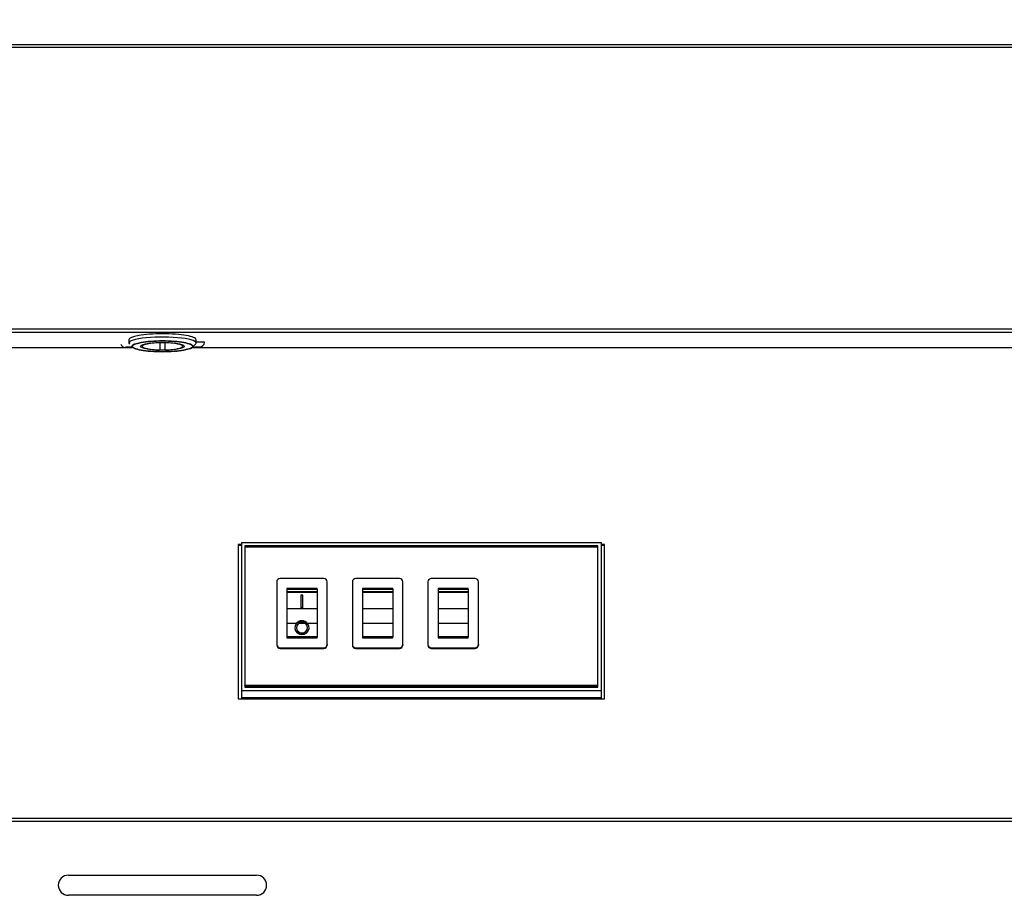
# Model space of a CAD drawing. Units: millimetres. Extents: x 44 to 541, y 18 to 401.
# Drawn here: x 319 to 345, y 352 to 375 of the extents above; entities that cross this region are included whole.
import ezdxf
from ezdxf.enums import TextEntityAlignment as Align

# ---------------------------------------------------------------- set-up
doc = ezdxf.new("R2010")
doc.units = ezdxf.units.MM
for name, color, linetype in [('00213402', 7, 'Continuous'), ('00213408', 7, 'Continuous'), ('00213414', 7, 'Continuous'), ('00262931-2', 7, 'Continuous'), ('00262931-3', 7, 'Continuous'), ('CENTR', 7, 'Continuous'), ('Default', 7, 'Continuous'), ('INT1', 7, 'Continuous'), ('INT2', 7, 'Continuous'), ('SCH_BCM', 7, 'Continuous'), ('VETR1', 7, 'Continuous')]:
    doc.layers.add(name, color=color, linetype=linetype)
doc.styles.add('SEACAD_seiso_ttf', font='seiso.ttf')
doc.dimstyles.new('ISO', dxfattribs={"dimtxt": 3.5, "dimasz": 3.5, "dimexe": 1.75, "dimexo": 0, "dimgap": 1.75, "dimtad": 1, "dimdec": 1, "dimlfac": 11.111111, "dimtxsty": 'SEACAD_seiso_ttf', "dimblk1": '_SE_FILLED', "dimblk2": '_SE_FILLED', "dimsah": 1, "dimcen": 1.75, "dimadec": 0, "dimazin": 0, "dimtfac": 1, "dimtdec": 1, "dimtmove": 0, "dimatfit": 3, "dimfxl": 0, "dimtolj": 1, "dimarcsym": 0})

# ---------------------------------------------------------------- blocks, each defined once
blk = doc.blocks.new('SE3')
at = {"layer": '00213402', "color": 7, "linetype": 'Continuous'}
for p, q in [((278.694, 354.095), (366.624, 354.095)), ((366.624, 354.005), (278.694, 354.005)), ((320.139, 352.565), (325.179, 352.565)), ((325.179, 352.025), (320.139, 352.025))]:
    blk.add_line(p, q, dxfattribs=at)
for centre, start, end in [((320.139, 352.295), 90, 270), ((325.179, 352.295), 270, 90)]:
    blk.add_arc(centre, 0.27, start, end, dxfattribs=at)
at = {"layer": '00213408', "color": 7, "linetype": 'Continuous'}
for p, q in [((371.484, 374.799), (273.834, 374.799)), ((371.484, 374.724), (273.834, 374.724)), ((273.834, 367.198), (371.484, 367.198)), ((371.467, 367.094), (273.851, 367.094)), ((275.486, 366.696), (321.854, 366.696)), ((275.486, 366.695), (321.854, 366.695)), ((323.469, 366.695), (369.833, 366.695)), ((323.483, 366.696), (369.833, 366.696))]:
    blk.add_line(p, q, dxfattribs=at)
at = {"layer": '00213414', "color": 7, "linetype": 'Continuous'}
for p, q in [((324.684, 361.419), (324.684, 357.282)), ((324.774, 361.419), (324.684, 361.419)), ((324.774, 361.391), (324.684, 361.391)), ((334.494, 361.419), (334.404, 361.419)), ((334.494, 361.391), (334.404, 361.391)), ((334.494, 357.282), (334.494, 361.419)), ((324.684, 357.282), (334.494, 357.282))]:
    blk.add_line(p, q, dxfattribs=at)
at = {"layer": '00262931-2', "color": 7, "linetype": 'Continuous'}
for p, q in [((321.759, 366.903), (321.759, 366.814)), ((322.592, 366.817), (322.592, 366.635)), ((322.592, 366.817), (322.592, 366.635)), ((322.727, 366.635), (322.727, 366.817)), ((322.727, 366.635), (322.727, 366.817)), ((323.559, 366.814), (323.559, 366.903)), ((323.456, 366.7), (323.545, 366.786))]:
    blk.add_line(p, q, dxfattribs=at)
for start_param, end_param in [(0, 3.327735), (0, 3.32213), (6.097043, 6.283185), (6.102648, 6.283185)]:
    blk.add_ellipse((322.659, 366.814), major_axis=(0.9, 0), ratio=0.176733, start_param=start_param, end_param=end_param, dxfattribs=at)
for points, knots in [([(323.559, 366.903), (323.559, 366.903), (323.559, 366.903), (323.559, 366.923), (323.536, 366.944), (323.446, 366.983), (323.379, 367), (323.213, 367.03), (323.114, 367.042), (322.896, 367.058), (322.779, 367.062), (322.541, 367.062), (322.424, 367.058), (322.206, 367.042), (322.106, 367.03), (321.857, 366.986), (321.759, 366.945), (321.759, 366.903)], [0.499938, 0.499938, 0.499938, 0.499938, 0.5, 0.5, 0.5625, 0.5625, 0.625, 0.625, 0.6875, 0.6875, 0.75, 0.75, 0.8125, 0.8125, 0.875, 0.875, 1, 1, 1, 1]), ([(323.559, 366.897), (323.559, 366.899), (323.559, 366.901), (323.559, 366.923), (323.536, 366.944), (323.446, 366.983), (323.379, 367), (323.213, 367.03), (323.114, 367.042), (322.896, 367.058), (322.779, 367.062), (322.541, 367.062), (322.424, 367.058), (322.206, 367.042), (322.106, 367.03), (321.857, 366.986), (321.759, 366.945), (321.759, 366.903)], [0.4942258, 0.4942258, 0.4942258, 0.4942258, 0.5, 0.5, 0.5625, 0.5625, 0.625, 0.625, 0.6875, 0.6875, 0.75, 0.75, 0.8125, 0.8125, 0.875, 0.875, 1, 1, 1, 1]), ([(323.469, 366.726), (323.469, 366.745), (323.448, 366.763), (323.367, 366.798), (323.307, 366.814), (323.157, 366.84), (323.067, 366.851), (322.872, 366.865), (322.765, 366.869), (322.554, 366.869), (322.448, 366.865), (322.252, 366.851), (322.163, 366.84), (321.936, 366.8), (321.849, 366.763), (321.849, 366.707), (321.87, 366.688), (321.952, 366.653), (322.012, 366.638), (322.161, 366.611), (322.252, 366.6), (322.446, 366.586), (322.553, 366.582), (322.764, 366.582), (322.87, 366.586), (323.067, 366.6), (323.156, 366.611), (323.383, 366.651), (323.469, 366.688), (323.469, 366.726)], [0, 0, 0, 0, 0.0625, 0.0625, 0.125, 0.125, 0.1875, 0.1875, 0.25, 0.25, 0.3125, 0.3125, 0.375, 0.375, 0.5, 0.5, 0.5625, 0.5625, 0.625, 0.625, 0.6875, 0.6875, 0.75, 0.75, 0.8125, 0.8125, 0.875, 0.875, 1, 1, 1, 1]), ([(321.895, 366.678), (321.9, 366.676), (321.905, 366.673), (321.952, 366.653), (322.012, 366.638), (322.161, 366.611), (322.252, 366.6), (322.446, 366.586), (322.553, 366.582), (322.764, 366.582), (322.87, 366.586), (323.067, 366.6), (323.156, 366.611), (323.383, 366.651), (323.469, 366.688), (323.469, 366.745), (323.448, 366.763), (323.367, 366.798), (323.307, 366.814), (323.157, 366.84), (323.067, 366.851), (322.872, 366.865), (322.765, 366.869), (322.554, 366.869), (322.448, 366.865), (322.252, 366.851), (322.163, 366.84), (321.936, 366.8), (321.849, 366.763), (321.849, 366.726)], [0.0536657, 0.0536657, 0.0536657, 0.0536657, 0.0625, 0.0625, 0.125, 0.125, 0.1875, 0.1875, 0.25, 0.25, 0.3125, 0.3125, 0.375, 0.375, 0.5, 0.5, 0.5625, 0.5625, 0.625, 0.625, 0.6875, 0.6875, 0.75, 0.75, 0.8125, 0.8125, 0.875, 0.875, 1, 1, 1, 1]), ([(322.074, 366.726), (322.074, 366.698), (322.138, 366.671), (322.354, 366.633), (322.505, 366.622), (322.737, 366.622), (322.813, 366.625), (322.954, 366.635), (323.019, 366.643), (323.181, 366.672), (323.244, 366.699), (323.244, 366.739), (323.229, 366.753), (323.17, 366.778), (323.127, 366.789), (323.018, 366.808), (322.954, 366.816), (322.812, 366.826), (322.735, 366.829), (322.506, 366.829), (322.354, 366.818), (322.192, 366.789), (322.148, 366.778), (322.089, 366.753), (322.074, 366.739), (322.074, 366.726)], [0, 0, 0, 0, 0.125, 0.125, 0.25, 0.25, 0.3125, 0.3125, 0.375, 0.375, 0.5, 0.5, 0.5625, 0.5625, 0.625, 0.625, 0.6875, 0.6875, 0.75, 0.75, 0.875, 0.875, 0.9375, 0.9375, 1, 1, 1, 1]), ([(322.074, 366.726), (322.074, 366.698), (322.138, 366.671), (322.354, 366.633), (322.505, 366.622), (322.737, 366.622), (322.813, 366.625), (322.954, 366.635), (323.019, 366.643), (323.181, 366.672), (323.244, 366.699), (323.244, 366.739), (323.229, 366.753), (323.17, 366.778), (323.127, 366.789), (323.018, 366.808), (322.954, 366.816), (322.812, 366.826), (322.735, 366.829), (322.506, 366.829), (322.354, 366.818), (322.192, 366.789), (322.148, 366.778), (322.089, 366.753), (322.074, 366.739), (322.074, 366.726)], [0, 0, 0, 0, 0.125, 0.125, 0.25, 0.25, 0.3125, 0.3125, 0.375, 0.375, 0.5, 0.5, 0.5625, 0.5625, 0.625, 0.625, 0.6875, 0.6875, 0.75, 0.75, 0.875, 0.875, 0.9375, 0.9375, 1, 1, 1, 1]), ([(322.571, 366.82), (322.447, 366.816), (322.329, 366.804), (322.166, 366.77), (322.119, 366.748), (322.119, 366.703), (322.165, 366.681), (322.33, 366.647), (322.446, 366.635), (322.571, 366.631)], [0, 0, 0, 0, 0.25, 0.25, 0.5, 0.5, 0.75, 0.75, 1, 1, 1, 1]), ([(322.571, 366.82), (322.447, 366.816), (322.329, 366.804), (322.166, 366.77), (322.119, 366.748), (322.119, 366.703), (322.165, 366.681), (322.33, 366.647), (322.446, 366.635), (322.571, 366.631)], [0, 0, 0, 0, 0.25, 0.25, 0.5, 0.5, 0.75, 0.75, 1, 1, 1, 1]), ([(322.592, 366.817), (322.592, 366.818), (322.589, 366.818), (322.581, 366.82), (322.576, 366.82), (322.571, 366.82)], [0, 0, 0, 0, 0.5, 0.5, 1, 1, 1, 1]), ([(322.592, 366.817), (322.592, 366.818), (322.589, 366.818), (322.581, 366.82), (322.576, 366.82), (322.571, 366.82)], [0, 0, 0, 0, 0.5, 0.5, 1, 1, 1, 1]), ([(322.748, 366.82), (322.743, 366.82), (322.737, 366.82), (322.729, 366.818), (322.727, 366.818), (322.727, 366.817)], [0, 0, 0, 0, 0.5, 0.5, 1, 1, 1, 1]), ([(322.748, 366.82), (322.743, 366.82), (322.737, 366.82), (322.729, 366.818), (322.727, 366.818), (322.727, 366.817)], [0, 0, 0, 0, 0.5, 0.5, 1, 1, 1, 1]), ([(322.748, 366.631), (322.873, 366.635), (322.989, 366.647), (323.153, 366.681), (323.199, 366.703), (323.199, 366.748), (323.153, 366.77), (322.99, 366.804), (322.872, 366.816), (322.748, 366.82)], [0, 0, 0, 0, 0.25, 0.25, 0.5, 0.5, 0.75, 0.75, 1, 1, 1, 1]), ([(322.748, 366.631), (322.873, 366.635), (322.989, 366.647), (323.153, 366.681), (323.199, 366.703), (323.199, 366.748), (323.153, 366.77), (322.99, 366.804), (322.872, 366.816), (322.748, 366.82)], [0, 0, 0, 0, 0.25, 0.25, 0.5, 0.5, 0.75, 0.75, 1, 1, 1, 1]), ([(322.571, 366.631), (322.576, 366.631), (322.581, 366.632), (322.589, 366.633), (322.592, 366.634), (322.592, 366.635)], [0, 0, 0, 0, 0.5, 0.5, 1, 1, 1, 1]), ([(322.571, 366.631), (322.576, 366.631), (322.581, 366.632), (322.589, 366.633), (322.592, 366.634), (322.592, 366.635)], [0, 0, 0, 0, 0.5, 0.5, 1, 1, 1, 1]), ([(322.727, 366.635), (322.727, 366.634), (322.729, 366.633), (322.737, 366.632), (322.743, 366.631), (322.748, 366.631)], [0, 0, 0, 0, 0.5, 0.5, 1, 1, 1, 1]), ([(322.727, 366.635), (322.727, 366.634), (322.729, 366.633), (322.737, 366.632), (322.743, 366.631), (322.748, 366.631)], [0, 0, 0, 0, 0.5, 0.5, 1, 1, 1, 1])]:
    blk.add_open_spline(points, degree=3, knots=knots, dxfattribs=at)
blk.add_open_spline([(321.849, 366.726), (321.849, 366.717), (321.854, 366.708), (321.862, 366.7)], degree=3, dxfattribs=at)
at = {"layer": '00262931-3', "color": 7, "linetype": 'Continuous'}
for p, q in [((323.784, 366.834), (323.559, 366.834)), ((323.784, 366.834), (323.784, 366.84)), ((321.669, 366.707), (321.669, 366.696)), ((321.854, 366.707), (321.669, 366.707)), ((321.854, 366.696), (321.669, 366.696)), ((323.649, 366.707), (323.465, 366.707)), ((323.649, 366.696), (323.468, 366.696)), ((323.649, 366.696), (323.649, 366.707))]:
    blk.add_line(p, q, dxfattribs=at)
for centre, major_axis, start_param, end_param in [((323.649, 366.84), (-0.135, 0), 1.570796, 3.094492), ((321.669, 366.829), (0.135, 0), 3.480016, 4.712389)]:
    blk.add_ellipse(centre, major_axis=major_axis, ratio=0.984259, start_param=start_param, end_param=end_param, dxfattribs=at)
at = {"layer": 'CENTR', "color": 7, "linetype": 'Continuous'}
for p, q in [((324.774, 361.472), (334.404, 361.472)), ((324.774, 361.472), (324.774, 357.51)), ((334.314, 361.384), (324.864, 361.384)), ((324.864, 361.384), (324.864, 361.349)), ((334.314, 361.349), (334.314, 361.384)), ((334.404, 361.472), (334.404, 357.51)), ((324.864, 357.652), (324.864, 357.598)), ((324.864, 357.598), (334.314, 357.598)), ((334.314, 357.598), (334.314, 357.652)), ((324.774, 357.51), (334.404, 357.51)), ((324.774, 357.51), (324.774, 357.323)), ((324.774, 357.323), (334.404, 357.323)), ((324.774, 357.323), (324.774, 357.282)), ((334.404, 357.51), (334.404, 357.323)), ((334.404, 357.323), (334.404, 357.282))]:
    blk.add_line(p, q, dxfattribs=at)
at = {"layer": 'INT1', "color": 7, "linetype": 'Continuous'}
for p, q in [((329.004, 360.505), (327.834, 360.505)), ((331.029, 360.505), (329.859, 360.505)), ((327.744, 360.417), (327.744, 358.744)), ((328.824, 360.241), (328.014, 360.241)), ((328.014, 360.241), (328.014, 360.234)), ((328.014, 360.234), (328.014, 360.217)), ((328.824, 360.234), (328.014, 360.234)), ((328.014, 360.217), (328.014, 360.152)), ((328.824, 360.217), (328.014, 360.217)), ((328.824, 360.234), (328.824, 360.241)), ((328.824, 360.234), (328.824, 360.217)), ((328.824, 360.217), (328.824, 360.152)), ((329.094, 358.744), (329.094, 360.417)), ((329.769, 360.417), (329.769, 358.744)), ((330.849, 360.241), (330.039, 360.241)), ((330.039, 360.241), (330.039, 360.234)), ((330.039, 360.234), (330.039, 360.217)), ((330.849, 360.234), (330.039, 360.234)), ((330.039, 360.217), (330.039, 360.152)), ((330.849, 360.217), (330.039, 360.217)), ((330.849, 360.234), (330.849, 360.241)), ((330.849, 360.234), (330.849, 360.217)), ((330.849, 360.217), (330.849, 360.152)), ((331.119, 358.744), (331.119, 360.417)), ((328.014, 360.152), (328.014, 360.131)), ((328.824, 360.152), (328.014, 360.152)), ((328.014, 360.131), (328.014, 359.694)), ((328.824, 360.131), (328.014, 360.131)), ((328.824, 360.152), (328.824, 360.131)), ((328.824, 360.131), (328.824, 359.694)), ((330.039, 360.152), (330.039, 360.131)), ((330.849, 360.152), (330.039, 360.152)), ((330.039, 360.131), (330.039, 359.694)), ((330.849, 360.131), (330.039, 360.131)), ((330.849, 360.152), (330.849, 360.131)), ((330.849, 360.131), (330.849, 359.694)), ((328.014, 359.694), (328.014, 359.302)), ((328.824, 359.694), (328.014, 359.694)), ((328.824, 359.694), (328.824, 359.302)), ((330.039, 359.694), (330.039, 359.302)), ((330.849, 359.694), (330.039, 359.694)), ((330.849, 359.694), (330.849, 359.302)), ((328.014, 359.302), (328.014, 358.948)), ((328.824, 359.302), (328.014, 359.302)), ((328.824, 359.302), (328.824, 358.948)), ((330.039, 359.302), (330.039, 358.948)), ((330.849, 359.302), (330.039, 359.302)), ((330.849, 359.302), (330.849, 358.948)), ((328.014, 358.948), (328.014, 358.933)), ((328.824, 358.948), (328.014, 358.948)), ((328.014, 358.933), (328.014, 358.92)), ((328.014, 358.92), (328.824, 358.92)), ((328.824, 358.948), (328.824, 358.933)), ((328.824, 358.92), (328.824, 358.933)), ((330.039, 358.948), (330.039, 358.933)), ((330.849, 358.948), (330.039, 358.948)), ((330.039, 358.933), (330.039, 358.92)), ((330.039, 358.92), (330.849, 358.92)), ((330.849, 358.948), (330.849, 358.933)), ((330.849, 358.92), (330.849, 358.933)), ((327.744, 358.744), (327.744, 358.726)), ((327.834, 358.656), (327.834, 358.638)), ((327.834, 358.656), (329.004, 358.656)), ((327.834, 358.638), (329.004, 358.638)), ((329.004, 358.656), (329.004, 358.638)), ((329.094, 358.744), (329.094, 358.726)), ((329.769, 358.744), (329.769, 358.726)), ((329.859, 358.656), (329.859, 358.638)), ((329.859, 358.656), (331.029, 358.656)), ((329.859, 358.638), (331.029, 358.638)), ((331.029, 358.656), (331.029, 358.638)), ((331.119, 358.744), (331.119, 358.726))]:
    blk.add_line(p, q, dxfattribs=at)
for centre, major_axis, start_param, end_param in [((327.834, 360.417), (0.09, 0), 1.570796, 3.141593), ((329.004, 360.417), (0.09, 0), 0, 1.570796), ((329.859, 360.417), (0.09, 0), 1.570796, 3.141593), ((331.029, 360.417), (0.09, 0), 0, 1.570796), ((327.834, 358.744), (-0.09, 0), 0, 1.570796), ((327.834, 358.726), (-0.09, 0), 0, 1.570796), ((329.004, 358.744), (-0.09, 0), 1.570796, 3.141593), ((329.004, 358.726), (-0.09, 0), 1.570796, 3.141593), ((329.859, 358.744), (-0.09, 0), 0, 1.570796), ((329.859, 358.726), (-0.09, 0), 0, 1.570796), ((331.029, 358.744), (-0.09, 0), 1.570796, 3.141593), ((331.029, 358.726), (-0.09, 0), 1.570796, 3.141593)]:
    blk.add_ellipse(centre, major_axis=major_axis, ratio=0.978148, start_param=start_param, end_param=end_param, dxfattribs=at)
at = {"layer": 'INT2', "color": 7, "linetype": 'Continuous'}
for p, q in [((326.979, 360.505), (325.809, 360.505)), ((325.719, 360.417), (325.719, 358.744)), ((326.799, 360.241), (325.989, 360.241)), ((325.989, 360.241), (325.989, 360.234)), ((325.989, 360.234), (325.989, 360.217)), ((326.799, 360.234), (325.989, 360.234)), ((325.989, 360.217), (325.989, 360.152)), ((326.799, 360.217), (325.989, 360.217)), ((326.799, 360.234), (326.799, 360.241)), ((326.799, 360.234), (326.799, 360.217)), ((326.799, 360.217), (326.799, 360.152)), ((327.069, 358.744), (327.069, 360.417)), ((325.989, 360.152), (325.989, 360.131)), ((326.799, 360.152), (325.989, 360.152)), ((325.989, 360.131), (325.989, 359.694)), ((326.799, 360.131), (325.989, 360.131)), ((326.422, 360.061), (326.363, 360.061)), ((326.363, 360.061), (326.363, 359.723)), ((326.422, 359.723), (326.422, 360.061)), ((326.799, 360.152), (326.799, 360.131)), ((326.799, 360.131), (326.799, 359.694)), ((325.989, 359.694), (325.989, 359.302)), ((326.799, 359.694), (325.989, 359.694)), ((326.363, 359.733), (326.422, 359.733)), ((326.363, 359.723), (326.422, 359.723)), ((326.799, 359.694), (326.799, 359.302)), ((325.989, 359.302), (325.989, 358.948)), ((326.241, 359.302), (325.989, 359.302)), ((326.249, 359.192), (326.249, 359.183)), ((326.486, 359.302), (326.303, 359.302)), ((326.539, 359.183), (326.539, 359.192)), ((326.799, 359.302), (326.547, 359.302)), ((326.799, 359.302), (326.799, 358.948)), ((325.989, 358.948), (325.989, 358.933)), ((326.799, 358.948), (325.989, 358.948)), ((325.989, 358.933), (325.989, 358.92)), ((325.989, 358.92), (326.799, 358.92)), ((326.799, 358.948), (326.799, 358.933)), ((326.799, 358.92), (326.799, 358.933)), ((325.719, 358.744), (325.719, 358.726)), ((325.809, 358.656), (325.809, 358.638)), ((325.809, 358.656), (326.979, 358.656)), ((325.809, 358.638), (326.979, 358.638)), ((326.979, 358.656), (326.979, 358.638)), ((327.069, 358.744), (327.069, 358.726))]:
    blk.add_line(p, q, dxfattribs=at)
for radius, start, end in [(0.191, 36.889, 143.111), (0.147, 51.5193, 128.4807)]:
    blk.add_arc((326.394, 359.187), radius, start, end, dxfattribs=at)
for centre, major_axis, start_param, end_param in [((325.809, 360.417), (0.09, 0), 1.570796, 3.141593), ((326.979, 360.417), (0.09, 0), 0, 1.570796), ((326.394, 359.192), (-0.19, 0), -0.633281, 3.774873), ((326.394, 359.183), (-0.19, 0), 3.166788, 6.25799), ((326.394, 359.192), (-0.145, 0), -0.887765, 4.029357), ((326.394, 359.183), (-0.145, 0), 0, 3.141593), ((325.809, 358.744), (-0.09, 0), 0, 1.570796), ((325.809, 358.726), (-0.09, 0), 0, 1.570796), ((326.979, 358.744), (-0.09, 0), 1.570796, 3.141593), ((326.979, 358.726), (-0.09, 0), 1.570796, 3.141593)]:
    blk.add_ellipse(centre, major_axis=major_axis, ratio=0.978148, start_param=start_param, end_param=end_param, dxfattribs=at)
at = {"layer": 'SCH_BCM', "color": 7, "linetype": 'Continuous'}
for p, q in [((324.954, 357.598), (324.954, 357.614)), ((334.134, 357.614), (334.134, 357.598))]:
    blk.add_line(p, q, dxfattribs=at)
at = {"layer": 'VETR1', "color": 7, "linetype": 'Continuous'}
for p, q in [((324.864, 361.349), (324.864, 357.652)), ((334.314, 361.349), (324.864, 361.349)), ((334.314, 357.652), (334.314, 361.349)), ((324.864, 357.652), (334.314, 357.652)), ((324.864, 357.642), (324.864, 357.652)), ((324.864, 357.614), (334.314, 357.614)), ((334.314, 357.642), (334.314, 357.652))]:
    blk.add_line(p, q, dxfattribs=at)
blk = doc.blocks.new('DMBLK5')
at = {"layer": 'Default', "linetype": 'Continuous'}
for points in [[(277.244, 396.777), (273.744, 396.194), (277.244, 395.61)], [(368.074, 396.777), (368.074, 395.61), (371.574, 396.194)]]:
    blk.add_hatch(color=7, dxfattribs=at).paths.add_polyline_path(points)
at = {"layer": 'Default', "color": 7, "linetype": 'Continuous'}
for p, q in [((273.744, 374.708), (273.744, 397.944)), ((371.574, 374.708), (371.574, 397.944)), ((273.744, 396.194), (371.574, 396.194))]:
    blk.add_line(p, q, dxfattribs=at)
at = {"layer": 'Default', "color": 7, "linetype": 'Continuous', "style": 'SEACAD_seiso_ttf'}
blk.add_text('1087', height=3.5, dxfattribs=at).set_placement((318.682, 400.569), align=Align.TOP_LEFT)
blk = doc.blocks.new('_SE_FILLED')
at = {"color": 0}
blk.add_line((0, 0), (-1, 0), dxfattribs=at)
blk.add_solid([(0, 0), (-1, -0.1665), (-1, 0.1665), (0, 0)], dxfattribs=at)

msp = doc.modelspace()

# ---------------------------------------------------------------- block references
at = {"layer": 'Default'}
msp.add_blockref('SE3', (0, 0), dxfattribs=at)

# ---------------------------------------------------------------- dimensions: what is measured, and where the dimension line sits
at = {"layer": 'Default', "color": 7, "linetype": 'Continuous'}
dim = msp.add_linear_dim(base=(371.5742, 396.1937), p1=(273.7442, 367.1824), p2=(371.5742, 374.7084), text='\\A1;<>', dimstyle='ISO', dxfattribs=at)
dim.commit()
dim.dimension.update_dxf_attribs({"geometry": 'DMBLK5', "text_midpoint": (322.6592, 396.1937), "dimtype": 160})

doc.saveas('drawing.dxf')
